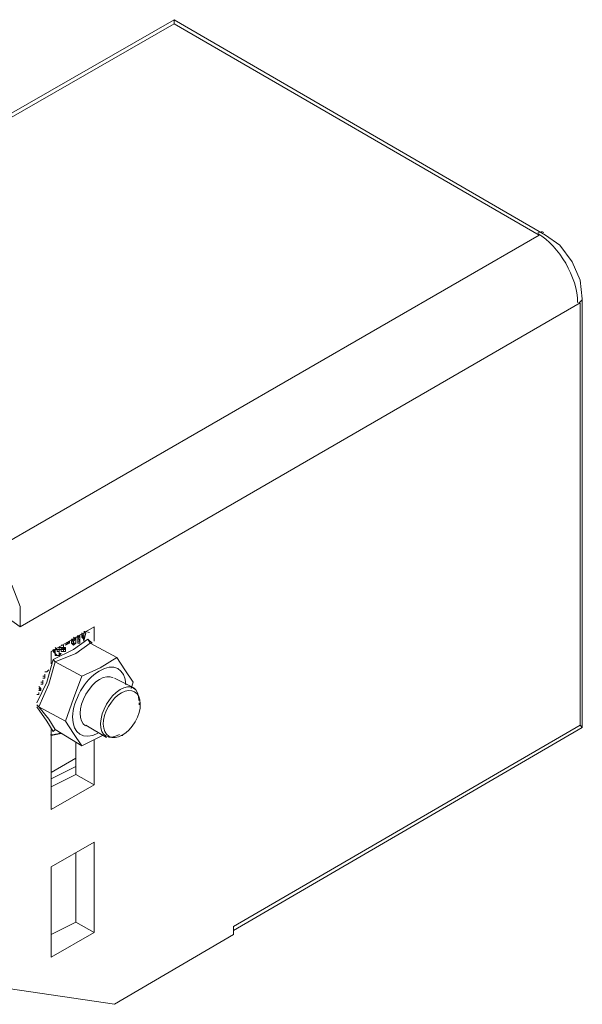
# Model space of a CAD drawing. Units: millimetres. Extents: x -2968 to 16060, y 284 to 2508.
# Drawn here: x 7035 to 7111, y 1764 to 1896 of the extents above; entities that cross this region are included whole.
import ezdxf

# ---------------------------------------------------------------- set-up
doc = ezdxf.new("R2010")
doc.units = ezdxf.units.MM
doc.header["$LTSCALE"] = 2
doc.layers.add('PDF4_Visible Edges(ØS)', color=7, linetype='Continuous')
doc.layers.add('PDF4_Visible Tangent Edges(ØS)', color=7, linetype='Continuous')

msp = doc.modelspace()

# ---------------------------------------------------------------- linework, layer by layer
at = {"layer": 'PDF4_Visible Edges(ØS)', "lineweight": 18}
for points in [[(7008.42, 1869.07), (7055.66, 1896.14)], [(7055.66, 1895.59), (7055.66, 1896.14), (7105.66, 1867.14), (7107.59, 1865.76), (7109.25, 1863.55), (7110.35, 1861.06), (7110.63, 1858.57), (7110.63, 1800.84), (7110.35, 1801.12)], [(7029.69, 1820.73), (7029.69, 1821.28), (7029.69, 1823.77), (7031.9, 1822.39), (7033.83, 1819.9), (7034.94, 1817.14), (7034.94, 1815.76), (7034.94, 1814.38), (7033, 1815.76), (7032.17, 1816.03)], [(7039.08, 1809.4), (7039.08, 1811.06), (7044.88, 1814.38), (7044.88, 1812.44)], [(7041.84, 1812.44), (7042.12, 1812.72), (7042.4, 1812.72), (7042.12, 1812.99)], [(7042.12, 1812.17), (7042.4, 1812.17), (7042.4, 1812.72), (7042.12, 1812.72), (7041.84, 1812.72), (7042.12, 1812.44), (7042.4, 1812.72)], [(7042.4, 1812.17), (7042.12, 1811.89), (7042.12, 1812.17), (7042.4, 1812.17), (7042.4, 1812.99), (7042.67, 1812.99), (7042.4, 1812.99), (7042.67, 1812.99), (7042.95, 1812.44), (7042.67, 1812.44)], [(7042.67, 1813.27), (7042.67, 1812.99), (7042.67, 1813.27), (7042.67, 1812.99), (7042.95, 1813.27), (7042.95, 1812.17), (7042.67, 1812.17)], [(7042.95, 1812.17), (7042.67, 1812.17), (7042.67, 1812.99), (7042.95, 1812.99), (7042.67, 1812.99)], [(7042.95, 1813.27), (7042.95, 1812.99), (7042.95, 1812.44)], [(7043.5, 1813.55), (7043.78, 1813.55), (7043.5, 1812.44), (7043.22, 1813.55), (7043.22, 1813.27), (7043.5, 1813.27), (7043.5, 1813.55), (7043.78, 1813.55)], [(7043.22, 1812.99), (7043.5, 1812.72)], [(7043.5, 1812.99), (7043.5, 1812.72), (7043.5, 1812.44)], [(7047.92, 1810.23), (7044.33, 1812.17), (7044.05, 1812.72)], [(7039.91, 1811.34), (7039.91, 1811.06), (7040.19, 1811.06), (7040.19, 1810.78), (7040.19, 1810.51), (7039.91, 1810.51), (7040.19, 1810.51), (7039.91, 1810.51), (7039.63, 1810.51), (7039.63, 1810.78), (7039.36, 1811.06), (7039.36, 1811.34)], [(7039.36, 1811.06), (7039.36, 1811.34), (7039.63, 1811.06), (7039.63, 1811.34)], [(7039.63, 1811.61), (7039.91, 1811.34), (7040.19, 1811.34), (7040.19, 1811.06), (7040.19, 1810.78), (7040.19, 1811.06), (7040.19, 1810.78)], [(7039.63, 1811.34), (7039.91, 1811.34), (7039.63, 1811.34)], [(7040.19, 1811.61), (7040.19, 1811.34), (7040.46, 1811.34), (7040.19, 1811.34), (7040.46, 1811.34), (7040.46, 1811.06), (7040.74, 1811.06), (7040.46, 1811.06)], [(7040.46, 1811.61), (7040.19, 1811.61), (7040.46, 1811.61)], [(7041.01, 1811.61), (7040.74, 1811.61), (7040.74, 1811.89), (7040.46, 1811.89), (7040.74, 1811.89), (7040.74, 1811.61), (7040.46, 1811.61)], [(7040.74, 1811.61), (7040.74, 1811.34)], [(7041.01, 1811.06), (7041.01, 1811.34), (7040.74, 1811.34), (7040.74, 1811.06)], [(7041.57, 1812.17), (7041.01, 1811.89), (7041.57, 1812.44), (7041.01, 1811.89)], [(7041.57, 1812.44), (7041.57, 1812.17), (7041.57, 1812.44)], [(7041.84, 1812.44), (7042.12, 1812.44), (7041.84, 1812.44)], [(7042.12, 1811.89), (7041.84, 1812.17), (7041.84, 1812.44), (7042.12, 1812.44), (7042.12, 1812.17), (7041.84, 1812.17)], [(7041.84, 1812.17), (7042.12, 1812.17), (7041.84, 1812.17)], [(7043.22, 1807.75), (7039.63, 1809.68), (7039.36, 1809.96)], [(7039.91, 1810.51), (7039.63, 1810.78), (7039.91, 1810.51)], [(7040.19, 1810.51), (7040.46, 1810.78), (7040.19, 1810.78), (7040.46, 1810.78)], [(7040.74, 1811.06), (7040.46, 1811.06), (7040.74, 1811.06)], [(7040.74, 1811.06), (7041.01, 1811.06), (7040.74, 1811.06)], [(7049.85, 1806.09), (7050.13, 1806.92), (7049.03, 1808.57), (7047.92, 1810.23), (7045.71, 1808.85), (7043.22, 1807.75), (7042.12, 1804.71), (7041.01, 1801.67), (7042.12, 1800.01), (7043.22, 1798.35), (7045.99, 1799.73)], [(7038.25, 1808.02), (7038.25, 1807.75), (7038.25, 1807.47), (7037.98, 1807.47)], [(7037.98, 1807.75), (7038.25, 1807.75)], [(7038.53, 1808.3), (7038.8, 1808.57), (7038.53, 1808.3), (7038.25, 1808.3)], [(7047.64, 1807.47), (7050.41, 1806.09)], [(7037.42, 1806.36), (7037.7, 1806.09), (7037.7, 1805.81)], [(7037.42, 1805.81), (7037.7, 1806.09), (7037.42, 1806.09)], [(7037.7, 1806.92), (7037.98, 1806.92), (7037.7, 1806.92)], [(7037.7, 1806.64), (7037.98, 1806.64), (7037.7, 1806.64)], [(7037.98, 1807.19), (7037.98, 1806.92), (7037.98, 1806.64)], [(7037.42, 1805.54), (7037.42, 1805.26), (7037.15, 1805.26)], [(7037.42, 1805.81), (7037.7, 1805.81), (7037.42, 1805.81)], [(7041.01, 1801.67), (7037.42, 1803.6), (7037.15, 1803.88)], [(7050.96, 1803.88), (7050.96, 1804.15)], [(7043.78, 1801.12), (7046.54, 1799.46)], [(7110.63, 1800.84), (7063.67, 1773.49)], [(7044.88, 1799.18), (7044.88, 1793.1), (7039.08, 1789.79), (7039.08, 1800.56)], [(7039.08, 1799.73), (7040.46, 1800.01)], [(7039.36, 1800.29), (7039.63, 1800.56), (7043.22, 1798.35)], [(7048.75, 1799.73), (7048.47, 1799.73)], [(7039.08, 1792.83), (7042.4, 1794.49), (7042.4, 1798.91)], [(7039.08, 1793.93), (7042.4, 1795.59)], [(7044.88, 1793.1), (7042.4, 1794.49)], [(7039.08, 1772.94), (7042.4, 1774.6), (7042.4, 1783.99)], [(7044.88, 1773.21), (7042.4, 1774.6)], [(7006.48, 1769.62), (7047.64, 1763.55), (7063.67, 1772.94), (7063.67, 1774.04)]]:
    msp.add_lwpolyline(points, dxfattribs=at)
for points in [[(7043.5, 1813.27), (7043.22, 1813.27), (7043.22, 1812.99), (7043.5, 1812.99)], [(7040.19, 1811.34), (7039.91, 1811.34), (7040.19, 1811.34), (7040.19, 1811.06)], [(7040.46, 1811.61), (7040.74, 1811.61), (7040.74, 1811.34)], [(7040.46, 1811.34), (7040.74, 1811.34), (7040.46, 1811.61)], [(7040.46, 1811.06), (7040.46, 1811.34), (7040.46, 1811.06), (7040.46, 1811.34)], [(7040.74, 1811.61), (7041.01, 1811.61), (7041.01, 1811.34)], [(7039.63, 1810.78), (7039.63, 1811.06), (7039.36, 1811.06)], [(7044.88, 1785.37), (7044.88, 1773.21), (7039.08, 1769.9), (7039.08, 1782.05)]]:
    msp.add_lwpolyline(points, close=True, dxfattribs=at)
for points in [[(7049.15, 1806.56), (7049.09, 1808.77), (7047.5, 1809.59), (7045.55, 1808.42)], [(7045.55, 1808.42), (7043.61, 1807.25), (7042.03, 1804.51), (7041.99, 1802.24)], [(7047.44, 1807.52), (7046.45, 1808.09), (7044.81, 1807.11), (7043.78, 1805.33)], [(7050.34, 1805.63), (7049.35, 1806.2), (7047.77, 1805.32), (7046.82, 1803.67)], [(7050.92, 1804.46), (7050.95, 1806.13), (7049.81, 1806.78), (7048.38, 1805.93)], [(7043.78, 1805.33), (7042.75, 1803.54), (7042.72, 1801.63), (7043.71, 1801.06)], [(7048.38, 1805.93), (7046.96, 1805.07), (7045.78, 1803.03), (7045.75, 1801.36)], [(7050.41, 1801.6), (7051.36, 1803.25), (7051.33, 1805.05), (7050.34, 1805.63)], [(7046.82, 1803.67), (7045.86, 1802.02), (7045.89, 1800.22), (7046.88, 1799.64)], [(7041.99, 1802.24), (7041.95, 1799.98), (7043.46, 1799.01), (7045.4, 1800.05)], [(7045.75, 1801.36), (7045.72, 1799.69), (7046.86, 1799.04), (7048.29, 1799.89)], [(7046.88, 1799.64), (7047.88, 1799.07), (7049.45, 1799.95), (7050.41, 1801.6)]]:
    msp.add_open_spline(points, degree=3, dxfattribs=at)
at = {"layer": 'PDF4_Visible Tangent Edges(ØS)', "lineweight": 18}
for points in [[(7008.97, 1868.8), (7055.66, 1895.59), (7104.83, 1867.14), (7029.69, 1823.77)], [(7034.94, 1814.38), (7110.35, 1858.02), (7110.35, 1801.12), (7063.67, 1774.04)], [(7044.61, 1812.17), (7044.05, 1812.72), (7042.12, 1811.34), (7039.36, 1809.96), (7038.53, 1806.92), (7037.15, 1804.15)], [(7037.15, 1803.6), (7038.53, 1801.67), (7039.36, 1800.29), (7039.63, 1800.56), (7038.8, 1801.94), (7037.42, 1803.6), (7038.8, 1806.64), (7039.63, 1809.68), (7042.4, 1810.78), (7044.33, 1812.17)], [(7042.4, 1796.7), (7039.08, 1794.76)]]:
    msp.add_lwpolyline(points, dxfattribs=at)
msp.add_arc((7043.47, 1810.56), 3.18, 75.4461, 89.8102, dxfattribs=at)
for points in [[(7110, 1858.06), (7109.96, 1861.47), (7107.56, 1865.63), (7104.62, 1867.36)], [(7105.45, 1867.49), (7105.23, 1867.61), (7104.93, 1867.6), (7104.63, 1867.44)], [(7110.18, 1858.03), (7110.47, 1858.21), (7110.63, 1858.46), (7110.63, 1858.71)], [(7039, 1799.82), (7039.43, 1799.84), (7039.89, 1799.93), (7040.35, 1800.1)]]:
    msp.add_open_spline(points, degree=3, dxfattribs=at)

doc.saveas('drawing.dxf')
